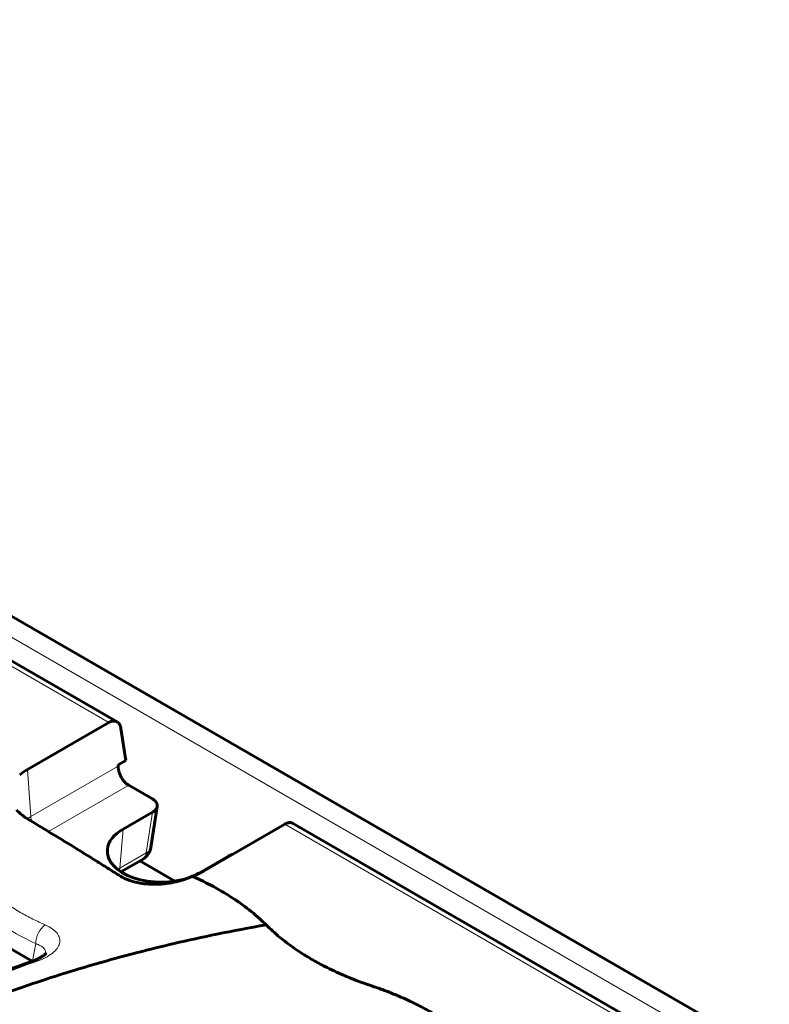
# Model space of a CAD drawing. Units: millimetres. Extents: x 1335 to 1755, y 163 to 460.
# Drawn here: x 1471 to 1479, y 230 to 242 of the extents above; entities that cross this region are included whole.
import ezdxf

# ---------------------------------------------------------------- set-up
doc = ezdxf.new("R2010")
doc.units = ezdxf.units.MM
doc.linetypes.add('K5LT_BASIC', pattern=[0])
doc.linetypes.add('K5LT_THIN', pattern=[0])
doc.layers.add('Системный слой', color=7, linetype='Continuous')

msp = doc.modelspace()

# ---------------------------------------------------------------- linework, layer by layer
at = {"layer": 'Системный слой', "color": 18, "linetype": 'K5LT_BASIC', "lineweight": 60, "true_color": 0x000000}
for p, q in [((1419.1574, 264.348), (1507.9877, 213.0618)), ((1471.8378, 233.4119), (1463.3828, 238.2935)), ((1471.7407, 233.4046), (1470.796, 232.8592)), ((1471.8833, 233.335), (1471.9395, 232.9645)), ((1471.9395, 232.9645), (1471.8511, 232.9134)), ((1471.8511, 232.8989), (1471.8511, 232.9134)), ((1472.2494, 232.517), (1471.9726, 232.6768)), ((1472.3035, 232.4314), (1472.231, 231.9534)), ((1471.9069, 232.1668), (1472.2494, 232.3645)), ((1472.8411, 231.6785), (1473.7858, 232.2239)), ((1496.5866, 219.1233), (1473.8761, 232.2351)), ((1472.7908, 231.6565), (1473.1332, 231.8542)), ((1471.883, 231.6711), (1472.1394, 231.8191)), ((1472.1033, 231.7982), (1472.5106, 231.5631)), ((1470.8507, 230.6333), (1470.2967, 230.9531))]:
    msp.add_line(p, q, dxfattribs=at)
at = {"layer": 'Системный слой', "color": 18, "linetype": 'K5LT_THIN', "lineweight": 18, "true_color": 0x000000}
for p, q in [((1419.0065, 264.1887), (1507.8368, 212.9026)), ((1471.7407, 233.4046), (1463.289, 238.2842)), ((1470.796, 232.8592), (1470.8357, 232.3126)), ((1470.8357, 232.3126), (1471.8511, 232.8989)), ((1471.9726, 232.6768), (1471.0399, 232.1383)), ((1472.1777, 231.8919), (1472.2494, 232.3645)), ((1496.4894, 219.1159), (1473.7858, 232.2239)), ((1471.8711, 231.7148), (1471.9069, 232.1668)), ((1471.8711, 231.7148), (1472.1777, 231.8919)), ((1470.857, 230.6356), (1470.8924, 230.8373))]:
    msp.add_line(p, q, dxfattribs=at)
at = {"layer": 'Системный слой', "color": 18, "linetype": 'K5LT_BASIC', "lineweight": 60, "true_color": 0x000000}
msp.add_arc((1472.0457, 231.9815), 0.1875, 300, 351.37719, dxfattribs=at)
for centre, major_axis, ratio, start_param, end_param in [((1471.2882, 232.575), (-0.6961, 0), 0.5773503, -0.7853982, -0.5817315), ((1472.3488, 231.9116), (-0.625, 0), 0.5773503, 5.4977871, 6.221282), ((1472.0457, 231.9815), (0.1854, -0.0281), 0.5729812, 6.28315, 6.2831853), ((1472.3488, 231.9116), (-0.625, 0), 0.5773503, 6.221282, 8.4142618), ((1472.3488, 231.9626), (0.6961, 0), 0.5773503, -1.0221248, -0.7853982), ((1472.3488, 231.9116), (-0.625, 0), 0.5773503, -4.0350668, -3.9269908)]:
    msp.add_ellipse(centre, major_axis=major_axis, ratio=ratio, start_param=start_param, end_param=end_param, dxfattribs=at)
at = {"layer": 'Системный слой', "color": 18, "linetype": 'K5LT_THIN', "lineweight": 18, "true_color": 0x000000}
for centre, major_axis, ratio, start_param, end_param in [((1471.2882, 232.0514), (-0.64, 0), 0.5773503, -0.7853982, -0.6923548), ((1470.9677, 232.2497), (0.0938, -0.1624), 0.5773503, 4.0142573, 4.3597062), ((1472.0457, 231.9815), (0.1854, -0.0281), 0.5729812, 5.5881946, 6.28315), ((1472.0457, 231.9815), (0.1854, -0.0281), 0.5729812, 6.28315, 6.2831853), ((1472.0457, 231.9815), (0.0938, -0.1624), 0.5773503, 0, 0.6981317), ((1472.3488, 231.439), (-0.6756, 0), 0.5773503, -0.7853982, -0.7279542), ((1471.739, 231.8044), (0.0938, -0.1624), 0.5773503, 0.4633554, 0.6981317), ((1471.0244, 230.9002), (-0.0789, -0.1701), 0.6226215, 3.9373899, 5.3570517), ((1470.9268, 230.4615), (-0.0647, 0.176), 0.4002505, 5.8067999, 6.2831994)]:
    msp.add_ellipse(centre, major_axis=major_axis, ratio=ratio, start_param=start_param, end_param=end_param, dxfattribs=at)
at = {"layer": 'Системный слой', "color": 18, "linetype": 'K5LT_BASIC', "lineweight": 60, "true_color": 0x000000}
for points, weights in [([(1471.8378, 233.4119), (1471.8098, 233.4282), (1471.7754, 233.4247), (1471.7407, 233.4046)], [0.869051985792, 0.863864146888, 0.907513484958, 1]), ([(1471.8833, 233.335), (1471.878, 233.3704), (1471.8626, 233.3976), (1471.8378, 233.4119)], [1, 0.917338072916, 0.873688734846, 0.869051985792]), ([(1471.8511, 232.8989), (1471.8511, 232.8083), (1471.9002, 232.7186), (1471.9726, 232.6768)], [1, 0.824851557873, 0.824851557873, 1]), ([(1472.3035, 232.4314), (1472.3085, 232.4645), (1472.288, 232.4947), (1472.2494, 232.517)], [0.856498399861, 0.845255481384, 0.893089348097, 1]), ([(1472.2494, 232.3645), (1472.28, 232.3822), (1472.2995, 232.4052), (1472.3035, 232.4314)], [1, 0.913435542288, 0.865601675575, 0.856498399861]), ([(1473.7858, 232.2239), (1473.8205, 232.244), (1473.8526, 232.2487), (1473.8761, 232.2351)], [1, 0.907510427629, 0.863861261108, 0.869052500435]), ([(1473.179, 231.8736), (1473.1618, 231.8684), (1473.1465, 231.8618), (1473.1332, 231.8542)], [0.905733093237, 0.929100261145, 0.9605225634, 1])]:
    msp.add_rational_spline(points, weights, degree=3, dxfattribs=at)
msp.add_open_spline([(1470.6694, 232.3909), (1470.7027, 232.3526), (1470.745, 232.3177), (1470.7963, 232.2868)], degree=3, dxfattribs=at)
for points, knots in [([(1470.7963, 232.2868), (1470.8849, 232.2333), (1470.9736, 232.1795), (1471.1508, 232.0717), (1471.2395, 232.0176), (1471.4168, 231.9086), (1471.5055, 231.8537), (1471.6386, 231.7704), (1471.683, 231.7425), (1471.7717, 231.6865), (1471.8161, 231.6583), (1471.8604, 231.6305)], [0, 0, 0, 0, 0.003002122, 0.003002122, 0.006004243, 0.006004243, 0.009006365, 0.009006365, 0.010507426, 0.010507426, 0.012008487, 0.012008487, 0.012008487, 0.012008487]), ([(1471.8604, 231.6305), (1471.9157, 231.5959), (1471.9784, 231.5698), (1472.1185, 231.5346), (1472.1921, 231.526), (1472.3463, 231.5252), (1472.4227, 231.5331), (1472.5743, 231.5651), (1472.6455, 231.5886), (1472.7119, 231.6198)], [0, 0, 0, 0, 0.0018442188, 0.0018442188, 0.0036884375, 0.0036884375, 0.0055326563, 0.0055326563, 0.0073768751, 0.0073768751, 0.0073768751, 0.0073768751]), ([(1473.5686, 231.0543), (1473.544, 231.0788), (1473.4591, 231.1597), (1473.3457, 231.252), (1473.2415, 231.3257), (1473.1577, 231.3821), (1472.9916, 231.4849), (1472.8262, 231.5689), (1472.7119, 231.6198)], [0, 0, 0, 0, 0.08333333, 0.27777778, 0.33333334, 0.36666667, 0.50000001, 0.74547722, 0.74547722, 0.74547722, 0.74547722]), ([(1473.5686, 231.0543), (1473.376, 231.0208), (1473.0167, 230.9528), (1472.5199, 230.8443), (1472.0973, 230.7406), (1471.7244, 230.6402), (1471.3733, 230.538), (1470.9931, 230.4187), (1470.5754, 230.2759), (1470.1327, 230.1096), (1469.7192, 229.939), (1469.3097, 229.7557), (1468.8941, 229.5537), (1468.4222, 229.3014), (1467.9008, 228.9905), (1467.3609, 228.623), (1466.8837, 228.2481), (1466.5483, 227.9476), (1466.343, 227.7466), (1466.2171, 227.6173), (1466.1165, 227.5084), (1466.0217, 227.4021), (1465.9303, 227.2996), (1465.8336, 227.1946), (1465.7172, 227.0743), (1465.5615, 226.9207), (1465.3418, 226.717), (1465.0506, 226.4689), (1464.6965, 226.1951), (1464.3, 225.918), (1463.8742, 225.6493), (1463.4208, 225.3908), (1462.9656, 225.1567), (1462.527, 224.9518), (1462.0994, 224.7686), (1461.6669, 224.5989), (1461.2147, 224.4376), (1460.7931, 224.301), (1460.3842, 224.1796), (1459.9729, 224.0676), (1459.5439, 223.9623), (1459.1488, 223.8754), (1458.9084, 223.8273), (1458.8063, 223.8078)], [0, 0, 0, 0, 1.326284, 2.5015277, 3.5257312, 4.3843124, 5.2283118, 6.1254894, 7.2578888, 8.4579054, 9.6349604, 10.6215919, 11.8827252, 13.2354669, 14.8949117, 16.8546071, 18.7667162, 20.2328379, 20.962104, 21.4536154, 21.9362168, 22.379309, 22.8268207, 23.2622719, 23.7462437, 24.4078194, 25.3079871, 26.5053144, 27.8480642, 29.2287049, 30.635088, 32.0369226, 33.4530254, 34.6762172, 35.7699625, 36.9809221, 38.1571335, 39.3079439, 40.185361, 41.1894717, 42.3109288, 43.2868871, 44, 44, 44, 44]), ([(1476.0258, 229.6356), (1475.9498, 229.7065), (1475.8737, 229.7773), (1475.7057, 229.9043), (1475.6179, 229.9627), (1475.5007, 230.0323), (1475.4761, 230.0464), (1475.4264, 230.0742), (1475.4011, 230.0879), (1475.3242, 230.1283), (1475.2715, 230.1542), (1475.1954, 230.1893), (1475.1736, 230.1992), (1475.1294, 230.2186), (1475.107, 230.2282), (1475.0618, 230.247), (1475.0389, 230.2563), (1474.9928, 230.2746), (1474.9697, 230.2835), (1474.9345, 230.2967), (1474.9228, 230.301), (1474.8993, 230.3095), (1474.8874, 230.3137), (1474.8517, 230.3262), (1474.8274, 230.3346), (1474.8014, 230.3435), (1474.7993, 230.3442), (1474.7655, 230.3558), (1474.7339, 230.3667), (1474.6736, 230.3881), (1474.6449, 230.3987), (1474.6041, 230.4144), (1474.5915, 230.4193), (1474.5664, 230.4293), (1474.5539, 230.4343), (1474.5168, 230.4494), (1474.4922, 230.4597), (1474.4307, 230.4862), (1474.3939, 230.5028), (1474.3219, 230.5365), (1474.2867, 230.5538), (1474.2037, 230.5961), (1474.1566, 230.6217), (1474.065, 230.6742), (1474.0203, 230.7013), (1473.8872, 230.7868), (1473.8031, 230.8479), (1473.67, 230.9577), (1473.6193, 231.006), (1473.5686, 231.0543)], [0, 0, 0, 0, 1.5980207, 1.5980207, 3.0786258, 3.0786258, 3.4621105, 3.4621105, 3.8464845, 3.8464845, 4.6169301, 4.6169301, 4.9223027, 4.9223027, 5.2283999, 5.2283999, 5.5379347, 5.5379347, 5.8533224, 5.8533224, 6.009519, 6.009519, 6.1643491, 6.1643491, 6.4722008, 6.4722008, 6.4994863, 6.4994863, 6.9083098, 6.9083098, 7.284919, 7.284919, 7.4550184, 7.4550184, 7.6238587, 7.6238587, 7.9591079, 7.9591079, 8.4738673, 8.4738673, 8.988466, 8.988466, 9.7057509, 9.7057509, 10.4208826, 10.4208826, 11.9153704, 11.9153704, 13, 13, 13, 13]), ([(1471.0127, 230.7254), (1471.0125, 230.725), (1471.0121, 230.7245), (1471.0107, 230.7226), (1471.0096, 230.7213), (1471.0067, 230.718), (1471.0048, 230.7161), (1471, 230.7115), (1470.9971, 230.7089), (1470.9901, 230.7032), (1470.986, 230.7001), (1470.9763, 230.6932), (1470.9707, 230.6895), (1470.9603, 230.683), (1470.9555, 230.6803), (1470.9483, 230.6761), (1470.9457, 230.6747), (1470.935, 230.6689), (1470.9263, 230.6646), (1470.9072, 230.6556), (1470.8967, 230.6511), (1470.8781, 230.6435), (1470.8702, 230.6405), (1470.8621, 230.6375)], [0, 0, 0, 0, 1.0526406, 1.0526406, 2.1516456, 2.1516456, 3.3061129, 3.3061129, 4.5157148, 4.5157148, 5.7898209, 5.7898209, 7.1576017, 7.1576017, 8.1353566, 8.1353566, 8.6422828, 8.6422828, 10.1847526, 10.1847526, 11.8436582, 11.8436582, 13, 13, 13, 13]), ([(1470.8621, 230.6375), (1470.8583, 230.6361), (1470.8545, 230.6347), (1470.7656, 230.6015), (1470.68, 230.57), (1470.5574, 230.5235), (1470.5195, 230.509), (1470.4683, 230.4894), (1470.455, 230.4842), (1470.4355, 230.4767), (1470.4293, 230.4743), (1470.3929, 230.4602), (1470.3627, 230.4484), (1470.3276, 230.4347), (1470.3226, 230.4327), (1470.2936, 230.4213), (1470.2697, 230.4119), (1470.2241, 230.3939), (1470.2025, 230.3853), (1470.1593, 230.3681), (1470.1377, 230.3594), (1470.1018, 230.345), (1470.0875, 230.3392), (1470.0589, 230.3276), (1470.0446, 230.3218), (1470.016, 230.3102), (1470.0017, 230.3044), (1469.9732, 230.2928), (1469.9589, 230.2869), (1469.9305, 230.2752), (1469.9163, 230.2694), (1469.8879, 230.2576), (1469.8737, 230.2518), (1469.8454, 230.24), (1469.8312, 230.2341), (1469.8068, 230.2239), (1469.7965, 230.2195), (1469.7824, 230.2136), (1469.7786, 230.212), (1469.7607, 230.2045), (1469.7466, 230.1986), (1469.7185, 230.1867), (1469.7044, 230.1807), (1469.6763, 230.1688), (1469.6623, 230.1628), (1469.6413, 230.1538), (1469.6343, 230.1508), (1469.6164, 230.1431), (1469.6055, 230.1385), (1469.5845, 230.1294), (1469.5745, 230.1251), (1469.5575, 230.1178), (1469.5505, 230.1147), (1469.5269, 230.1045), (1469.5102, 230.0972), (1469.4825, 230.0851), (1469.4713, 230.0802), (1469.4533, 230.0723), (1469.4464, 230.0693), (1469.4048, 230.051), (1469.3703, 230.0357), (1469.3153, 230.0111), (1469.2946, 230.0019), (1469.2192, 229.9679), (1469.1646, 229.9431), (1469.0831, 229.9055), (1469.056, 229.8929), (1468.9478, 229.8425), (1468.8672, 229.8042), (1468.7139, 229.7302), (1468.6411, 229.6944), (1468.4176, 229.5829), (1468.2683, 229.5058), (1467.986, 229.355), (1467.8545, 229.2803), (1467.7103, 229.2006), (1467.6998, 229.1944), (1467.4058, 229.0262), (1467.1318, 228.8583), (1466.5864, 228.4998), (1466.3164, 228.3085), (1465.8273, 227.9329), (1465.6056, 227.7491), (1465.3948, 227.5603)], [0, 0, 0, 0, 0.5163507, 0.5163507, 12.0913759, 12.0913759, 17.2877616, 17.2877616, 19.1215516, 19.1215516, 19.9741683, 19.9741683, 24.1402834, 24.1402834, 24.833646, 24.833646, 28.1537707, 28.1537707, 31.1630833, 31.1630833, 34.1717518, 34.1717518, 36.1771905, 36.1771905, 38.1823681, 38.1823681, 40.1872937, 40.1872937, 42.1919757, 42.1919757, 44.1964221, 44.1964221, 46.2006405, 46.2006405, 48.2046386, 48.2046386, 49.6659561, 49.6659561, 50.2084239, 50.2084239, 52.2120042, 52.2120042, 54.2153877, 54.2153877, 56.2187713, 56.2187713, 57.2201138, 57.2201138, 58.7844664, 58.7844664, 60.2248399, 60.2248399, 61.225819, 61.225819, 63.6244073, 63.6244073, 65.2315241, 65.2315241, 66.2321445, 66.2321445, 71.23847, 71.23847, 74.2411292, 74.2411292, 82.250114, 82.250114, 86.2545422, 86.2545422, 98.2679551, 98.2679551, 109.2888766, 109.2888766, 132.323211, 132.323211, 153.6273761, 153.6273761, 155.3575454, 155.3575454, 201.4262142, 201.4262142, 250.6831076, 250.6831076, 295, 295, 295, 295])]:
    msp.add_open_spline(points, degree=3, knots=knots, dxfattribs=at)
at = {"layer": 'Системный слой', "color": 18, "linetype": 'K5LT_THIN', "lineweight": 18, "true_color": 0x000000}
for points, knots in [([(1470.4303, 231.3914), (1470.4765, 231.3571), (1470.5228, 231.3232), (1470.6171, 231.2588), (1470.6649, 231.2284), (1470.7614, 231.1719), (1470.8101, 231.1463), (1470.907, 231.0981), (1470.9555, 231.0756), (1471.004, 231.0543)], [0, 0, 0, 0, 0.0016020319, 0.0016020319, 0.0032040638, 0.0032040638, 0.0048060957, 0.0048060957, 0.0064081276, 0.0064081276, 0.0064081276, 0.0064081276]), ([(1470.8924, 230.8373), (1470.7924, 230.8837), (1470.693, 230.9351), (1470.5451, 231.0264), (1470.4961, 231.0588), (1470.3982, 231.1271), (1470.3494, 231.1626), (1470.3007, 231.1987)], [0, 0, 0, 0, 0.0033559444, 0.0033559444, 0.0050339165, 0.0050339165, 0.0067118887, 0.0067118887, 0.0067118887, 0.0067118887]), ([(1471.004, 231.0543), (1471.0346, 231.0409), (1471.0617, 231.0258), (1471.1076, 230.993), (1471.1262, 230.9755), (1471.1477, 230.9477), (1471.1538, 230.9381), (1471.1635, 230.9188), (1471.1671, 230.909), (1471.1719, 230.8893), (1471.1732, 230.8794), (1471.1731, 230.8593), (1471.1719, 230.8491), (1471.1644, 230.819), (1471.1547, 230.7993), (1471.1254, 230.7603), (1471.1062, 230.7415), (1471.06, 230.7059), (1471.0324, 230.6887), (1470.9715, 230.6573), (1470.938, 230.6429), (1470.9016, 230.6298)], [0, 0, 0, 0, 0.001005266, 0.001005266, 0.002010532, 0.002010532, 0.002513165, 0.002513165, 0.003015798, 0.003015798, 0.003518431, 0.003518431, 0.004021064, 0.004021064, 0.00502633, 0.00502633, 0.006031596, 0.006031596, 0.007036862, 0.007036862, 0.008042128, 0.008042128, 0.008042128, 0.008042128]), ([(1471.0105, 230.7224), (1471.0112, 230.7317), (1471.0099, 230.7409), (1471.0029, 230.7615), (1470.9957, 230.7729), (1470.9754, 230.7941), (1470.9625, 230.8039), (1470.9312, 230.822), (1470.9129, 230.8302), (1470.8924, 230.8373)], [0.0029185366, 0.0029185366, 0.0029185366, 0.0029185366, 0.0034382288, 0.0034382288, 0.0041258746, 0.0041258746, 0.0048135204, 0.0048135204, 0.0055011661, 0.0055011661, 0.0055011661, 0.0055011661]), ([(1470.9016, 230.6298), (1470.3532, 230.4317), (1469.8285, 230.2215), (1469.075, 229.8833), (1468.8294, 229.7668), (1468.4693, 229.5859), (1468.3505, 229.5245), (1468.1166, 229.4002), (1468.0015, 229.3372), (1467.4346, 229.0181), (1467.0094, 228.7501), (1466.4121, 228.3279), (1466.2197, 228.1838), (1465.9408, 227.9619), (1465.8495, 227.8871), (1465.6699, 227.7351), (1465.5817, 227.6578), (1465.4951, 227.5798)], [0, 0, 0, 0, 0.015120288, 0.015120288, 0.022680432, 0.022680432, 0.026460504, 0.026460504, 0.030240575, 0.030240575, 0.045360863, 0.045360863, 0.052921007, 0.052921007, 0.056701079, 0.056701079, 0.060481151, 0.060481151, 0.060481151, 0.060481151])]:
    msp.add_open_spline(points, degree=3, knots=knots, dxfattribs=at)

doc.saveas('drawing.dxf')
